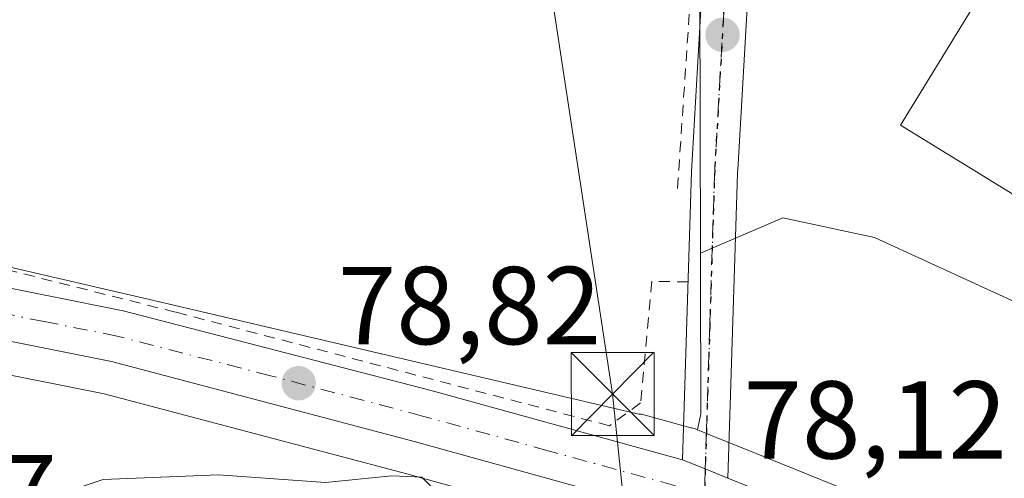
# Model space of a CAD drawing. Units: metres. Extents: x 603161 to 606604, y 4787052 to 4789417.
# Drawn here: x 604404 to 604493, y 4789111 to 4789153 of the extents above; entities that cross this region are included whole.
import ezdxf

# ---------------------------------------------------------------- set-up
doc = ezdxf.new("R2010")
doc.units = ezdxf.units.M
doc.header["$MEASUREMENT"] = 0
for name, pattern in [('DGN Style 2', [1.6480167562047852, 0.988810053722871, -0.6592067024819142]), ('DGN Style 4', [2.6384748266838614, 1.318413404963828, -0.6592067024819142, 0.001648016756204785, -0.6592067024819142]), ('DGN Style 5', [1.1536117293433497, 0.4944050268614355, -0.6592067024819142])]:
    doc.linetypes.add(name, pattern=pattern)
for name, color, linetype, lineweight in [('Alambrada', 7, 'DGN Style 2', 0), ('Arbolado forestal CxS', 92, 'Continuous', 0), ('Carretera de calzada única Cxs', 7, 'Continuous', 13), ('Carretera de calzada única eje', 7, 'DGN Style 4', 0), ('Curva de nivel normal', 30, 'Continuous', 0), ('Edificación industrial Cxs', 135, 'Continuous', 13), ('Instalación de seguridad ciudadana CxS', 111, 'Continuous', 0), ('Núcleo urbano CxS', 7, 'Continuous', 0), ('Pista pavimentada Cxs', 135, 'Continuous', 0), ('Pista pavimentada eje', 135, 'DGN Style 4', 0), ('Punto de cota en terreno', 7, 'Continuous', 0), ('Ruta', 7, 'DGN Style 5', 30), ('Rótulo de punto de cota en construcción', 7, 'Continuous', 0), ('Rótulo de punto de cota en terreno', 7, 'Continuous', 0), ('Suelo desnudo CxS', 253, 'Continuous', 0), ('Tendido', 6, 'Continuous', 0), ('Torre de tendido puntual', 7, 'Continuous', 0)]:
    doc.layers.add(name, color=color, linetype=linetype, lineweight=lineweight)
doc.styles.add('Style-Arial', font='txt')

# ---------------------------------------------------------------- blocks, each defined once
blk = doc.blocks.new('5PATER')
at = {"layer": 'Suelo desnudo CxS', "linetype": 'Continuous', "lineweight": 0}
h = blk.add_hatch(color=51, dxfattribs=at)
edge = h.paths.add_edge_path()
edge.add_ellipse((0, 0), major_axis=(-0.1095731443231308, -0.1110710700762829), ratio=0.9994222409660322, start_angle=0, end_angle=360)
blk = doc.blocks.new('5TTEND')
at = {"layer": 'Instalación de seguridad ciudadana CxS', "color": 7, "linetype": 'Continuous', "lineweight": 0}
for p, q in [((-0.375, 0.3754), (0.375, -0.3746)), ((0.3720000000000001, 0.3784000000000001), (-0.3720000000000001, -0.3776))]:
    blk.add_line(p, q, dxfattribs=at)
at = {"layer": 'Instalación de seguridad ciudadana CxS', "color": 7, "linetype": 'Continuous', "lineweight": 0, "flags": 128}
blk.add_lwpolyline([(-0.375, -0.3746), (0.375, -0.3746), (0.375, 0.3754), (-0.375, 0.3754), (-0.3720000000000001, -0.3776)], dxfattribs=at)

msp = doc.modelspace()

# ---------------------------------------------------------------- linework, layer by layer
at = {"layer": 'Alambrada', "color": 7, "linetype": 'DGN Style 2', "lineweight": 0}
for points in [[(604463.6901000004, 4789137.460100001, 78.85580000000482), (604465.9501, 4789170.890100001, 84.55340000000433), (604414.1300999997, 4789193.2301, 87.17059999999765), (604405.3201000001, 4789195.700099999, 84.31479999999283), (604399.8800999997, 4789196.190099999, 86.80160000000615), (604386.7301000003, 4789195.4001, 92.39449999999488), (604369.2200999996, 4789191.9301, 94.36800000000221), (604310.1801000005, 4789178.5701, 86.20350000000326), (604293.4901000002, 4789175.0101, 87.73530000000028), (604269.9901000002, 4789169.1801, 89.99980000000505), (604267.6401000004, 4789168.170100001, 90.33440000000701), (604266.4401000004, 4789165.960100001, 90.11699999999837), (604274.8882999998, 4789126.9803, 82.596000000005)], [(604464.6501000002, 4789129.0001, 78.84560000000056), (604461.3800999997, 4789129.0601, 78.66770000000542), (604460.3400999998, 4789118.050100001, 78.64169999999285), (604457.5301000001, 4789115.9901, 80.6079999999929), (604418.2600999996, 4789126.270099999, 81.38890000000538), (604398.3901000004, 4789131.270099999, 80.76519999999437), (604379.9700999996, 4789133.6501, 79.67740000000049), (604364.5800999999, 4789134.840100001, 79.81810000000405), (604350.0601000005, 4789134.050100001, 79.91590000000724), (604329.4700999996, 4789129.5801, 80.23570000000473), (604303.9600999998, 4789122.4901, 81.26489999999467), (604283.8000999996, 4789115.940099999, 87.10649999999441)]]:
    msp.add_polyline3d(points, dxfattribs=at)
at = {"layer": 'Arbolado forestal CxS', "color": 92, "linetype": 'Continuous', "lineweight": 0}
msp.add_polyline3d([(604542.2839000003, 4789095.295299999, 77.74760000000242), (604523.1579, 4789099.4693, 77.72299999999814), (604486.0932999998, 4789107.774499999, 78.12020000000484), (604479.2270999998, 4789110.056700001, 78.17770000000019), (604469.3800999997, 4789114.043299999, 78.29189999999653), (604467.3365000002, 4789114.8607, 78.33640000000014), (604465.4971000003, 4789115.615300001, 78.37570000000414), (604465.8047000002, 4789117.061699999, 78.38580000000366), (604465.7937000003, 4789121.5141, 78.50290000000678), (604465.7839000003, 4789125.511700001, 78.58259999999427), (604465.7717000004, 4789131.6227, 78.74569999999949), (604473.2219000002, 4789134.809900001, 78.67359999999462), (604481.5163000004, 4789133.0319, 78.25890000000072), (604495.7291000001, 4789126.515500001, 78.02730000000156), (604509.3567000004, 4789119.998500001, 77.83689999999478), (604520.0181, 4789114.670100001, 77.8914999999979), (604531.2698999997, 4789106.375700001, 77.777700000006), (604539.5645000003, 4789101.636700001, 77.83900000000722)], close=True, dxfattribs=at)
for points in [[(604542.2839000003, 4789095.295299999, 77.74760000000242), (604539.5645000003, 4789101.636700001, 77.83900000000722), (604531.2698999997, 4789106.375700001, 77.777700000006), (604520.0181, 4789114.670100001, 77.8914999999979), (604509.3567000004, 4789119.998500001, 77.83689999999478), (604495.7291000001, 4789126.515500001, 78.02730000000156), (604481.5163000004, 4789133.0319, 78.25890000000072), (604473.2219000002, 4789134.809900001, 78.67359999999462), (604465.7717000004, 4789131.6227, 78.74569999999949)], [(604465.7717000004, 4789131.6227, 78.74569999999949), (604465.7839000003, 4789125.511700001, 78.58259999999427), (604465.7937000003, 4789121.5141, 78.50290000000678), (604465.8047000002, 4789117.061699999, 78.38580000000366), (604465.4971000003, 4789115.615300001, 78.37570000000414)], [(604465.4971000003, 4789115.615300001, 78.37570000000414), (604467.3365000002, 4789114.8607, 78.33640000000014), (604469.3800999997, 4789114.043299999, 78.29189999999653), (604479.2270999998, 4789110.056700001, 78.17770000000019), (604486.0932999998, 4789107.774499999, 78.12020000000484), (604523.1579, 4789099.4693, 77.72299999999814), (604542.2839000003, 4789095.295299999, 77.74760000000242)]]:
    msp.add_polyline3d(points, dxfattribs=at)
at = {"layer": 'Carretera de calzada única Cxs', "color": 7, "linetype": 'Continuous', "lineweight": 13, "extrusion": (-0.3680530589517374, -0.9264338403625296, 0.07910300390885176), "elevation": -4659264.911725875, "flags": 128}
msp.add_lwpolyline([(-1206427.60120818, 369799.2302117117), (-1206429.812279443, 369799.2798673101), (-1206432.039310173, 369799.3853979961)], dxfattribs=at)
at = {"layer": 'Carretera de calzada única Cxs', "color": 7, "linetype": 'Continuous', "lineweight": 13}
for points in [[(604243.2341999998, 4789098.110500001, 85.98540000000503), (604250.3501000004, 4789100.7401, 86.5573000000004), (604295.5801999997, 4789118.360099999, 85.56560000000172), (604307.3400999998, 4789122.5601, 81.08179999999993), (604317.7301000003, 4789125.800100001, 80.57420000000275), (604329.8501000004, 4789128.850099999, 80.28690000000643), (604346.5900999998, 4789132.290100001, 80.01020000000426), (604354.9600999998, 4789133.2301, 79.89139999999315), (604362.4700999996, 4789133.3301, 79.87840000000142), (604374.4301000005, 4789132.640100001, 79.77379999999539), (604385.4601999996, 4789131.390100001, 79.85599999999977), (604400.2600999996, 4789129.030099999, 82.9661000000051), (604413.5100999996, 4789126.390100001, 82.8975999999966), (604441.2602000004, 4789119.220100001, 82.7951999999932), (604464.1401000004, 4789112.9101, 78.74920000000566)], [(604307.3400999998, 4789122.5601, 81.08179999999993), (604317.7301000003, 4789125.800100001, 80.57420000000275), (604329.8501000004, 4789128.850099999, 80.28690000000643), (604346.5900999998, 4789132.290100001, 80.01020000000426), (604354.9600999998, 4789133.2301, 79.89139999999315), (604362.4700999996, 4789133.3301, 79.87840000000142), (604374.4301000005, 4789132.640100001, 79.77379999999539), (604385.4601999996, 4789131.390100001, 79.85599999999977), (604400.2600999996, 4789129.030099999, 82.9661000000051), (604413.5100999996, 4789126.390100001, 82.8975999999966), (604441.2602000004, 4789119.220100001, 82.7951999999932), (604464.1401000004, 4789112.9101, 78.74920000000566), (604466.2067, 4789112.0801, 78.64400000000023), (604468.2600999996, 4789111.2601, 78.59450000000652), (604478.1902000001, 4789107.2401, 89.07150000000547), (604485.2901, 4789104.880100001, 93.90099999999802), (604522.5102000004, 4789096.540100001, 91.71300000000338), (604558.0843000002, 4789088.7763, 77.76399999999558), (604605.7899000002, 4789074.857600001, 79.67969999999332)], [(604611.7165999999, 4789068.2959, 86.64770000000135), (604581.9774000002, 4789075.8101, 83.21390000000247), (604540.8514, 4789087.544299999, 85.7323999999935), (604521.4600999998, 4789091.780099999, 87.48440000000119), (604483.9801000003, 4789100.1801, 88.19920000000275), (604476.5000999998, 4789102.670100001, 82.99700000000303), (604475.5701000001, 4789103.040100001, 82.30400000000373), (604473.6675000006, 4789103.809699999, 80.45100000000093), (604467.0793000003, 4789106.4746, 79.32259999999951), (604465.9135999996, 4789106.9462, 80.68919999999343), (604464.7479999998, 4789107.4177, 81.86930000000575), (604462.6901000004, 4789108.2501, 83.4997000000003), (604461.4384000005, 4789108.5954, 85.28770000000077), (604439.9600999998, 4789114.520099999, 91.45829999999842), (604412.4600999998, 4789121.8101, 93.31909999999334), (604399.4402000001, 4789124.4001, 91.27330000000075), (604384.8201000001, 4789126.7401, 81.49899999999616), (604374.0201000003, 4789127.960100001, 80.45620000000054), (604362.3701, 4789128.630100001, 80.11609999999928), (604355.2600999996, 4789128.540100001, 80.5280000000057), (604347.3300999999, 4789127.6501, 81.11030000000028), (604330.8901000004, 4789124.270099999, 83.66650000000664), (604319.0000999998, 4789121.270099999, 83.5963999999949), (604308.8300999999, 4789118.100099999, 88.37720000000263)], [(604461.4384000005, 4789108.5954, 85.28770000000077), (604439.9600999998, 4789114.520099999, 91.45829999999842), (604412.4600999998, 4789121.8101, 93.31909999999334), (604399.4402000001, 4789124.4001, 91.27330000000075), (604384.8201000001, 4789126.7401, 81.49899999999616), (604374.0201000003, 4789127.960100001, 80.45620000000054), (604362.3701, 4789128.630100001, 80.11609999999928), (604355.2600999996, 4789128.540100001, 80.5280000000057), (604347.3300999999, 4789127.6501, 81.11030000000028), (604330.8901000004, 4789124.270099999, 83.66650000000664), (604319.0000999998, 4789121.270099999, 83.5963999999949), (604308.8300999999, 4789118.100099999, 88.37720000000263)], [(604468.2600999996, 4789111.2601, 78.59450000000652), (604478.1902000001, 4789107.2401, 89.07150000000547), (604485.2901, 4789104.880100001, 93.90099999999802), (604522.5102000004, 4789096.540100001, 91.71300000000338), (604558.0843000002, 4789088.7763, 77.76399999999558), (604605.7899000002, 4789074.857600001, 79.67969999999332)]]:
    msp.add_polyline3d(points, dxfattribs=at)
at = {"layer": 'Carretera de calzada única eje', "color": 7, "linetype": 'DGN Style 4', "lineweight": 0}
msp.add_polyline3d([(604466.1201, 4789109.4901, 79.50370000000112), (604463.4101, 4789110.5801, 80.62260000000242), (604451.9700999996, 4789113.7301, 89.7621000000072), (604440.6101000002, 4789116.870100001, 86.46799999999348), (604426.8601000002, 4789120.5101, 86.2161000000051), (604412.9801000003, 4789124.100099999, 88.48159999999916), (604406.3601000002, 4789125.420100001, 88.05599999999686), (604399.8501000004, 4789126.710100001, 86.24830000000657), (604392.5401, 4789127.880100001, 81.8064000000013), (604385.1401000004, 4789129.0601, 80.25740000000224), (604379.7401000002, 4789129.670100001, 79.8926999999967), (604374.2200999996, 4789130.300100001, 80.09649999999965), (604368.4001000002, 4789130.630100001, 80.35400000000664), (604362.4200999998, 4789130.9801, 79.98489999999583), (604358.8601000002, 4789130.9301, 79.97609999999986), (604355.1101000002, 4789130.880100001, 80.17130000000179), (604350.9200999998, 4789130.4101, 80.49569999999949), (604346.9600999998, 4789129.970100001, 80.585699999996), (604330.3701, 4789126.5601, 81.3070000000007), (604324.4200999998, 4789125.0601, 81.31549999999697), (604318.3601000002, 4789123.530099999, 81.13090000000375), (604313.1700999998, 4789121.9101, 83.19479999999749), (604308.0800999999, 4789120.3301, 84.50010000000475)], dxfattribs=at)
at = {"layer": 'Curva de nivel normal', "color": 30, "linetype": 'Continuous', "lineweight": 0, "elevation": 80, "flags": 128}
msp.add_lwpolyline([(604495.3600000005, 4789051.15), (604489.3200000003, 4789058.26), (604484.4299999997, 4789061.730000001), (604479.5800000001, 4789064.970000001), (604472.2599999999, 4789067.689999999), (604468.6200000001, 4789067.689999999), (604465.8399999999, 4789065.939999999), (604462.5899999999, 4789066.09), (604460.8799999999, 4789067.5), (604456.5899999999, 4789076.33), (604453.4699999997, 4789081.4), (604454.9900000002, 4789085.369999999), (604455.1399999997, 4789087.84), (604454.3799999999, 4789089.539999999), (604449.1399999997, 4789098.189999999), (604443.6200000001, 4789108.300000001), (604440.5599999996, 4789111.350000001), (604437.8399999999, 4789111.460000001), (604431.8399999999, 4789110.859999999), (604422.1299999999, 4789111.539999999), (604411.6900000004, 4789111.130000001), (604407.9199999999, 4789109.859999999), (604406.6200000001, 4789108.539999999), (604402.9900000002, 4789102.480000001)], dxfattribs=at)
at = {"layer": 'Edificación industrial Cxs', "color": 135, "linetype": 'Continuous', "lineweight": 13, "elevation": 88.67140000000659, "flags": 128}
msp.add_lwpolyline([(604624.6409999998, 4789154.0175), (604612.0800999999, 4789135.190099999), (604611.1201, 4789135.630100001), (604611.0190000003, 4789135.476500001), (604606.5860000001, 4789138.338), (604598.5592999998, 4789125.200999999), (604597.5701000001, 4789125.7401), (604579.7600999996, 4789098.550100001), (604563.0201000003, 4789109.190099999), (604556.3300999999, 4789098.710100001), (604483.8701, 4789143.190099999), (604564.1001000004, 4789273.9301)], dxfattribs=at)
at = {"layer": 'Edificación industrial Cxs', "color": 135, "linetype": 'Continuous', "lineweight": 13}
msp.add_polyline3d([(604642.7801000001, 4789241.210100001, 84.72999999999593), (604638.7600999996, 4789234.630100001, 87.87249999999767), (604657.3501000004, 4789223.220100001, 82.59100000000035), (604641.1101000002, 4789196.770099999, 86.72460000000137), (604642.5411, 4789195.8913, 85.39500000000407), (604642.5453000005, 4789195.888699999, 85.38869999999588), (604649.6601, 4789191.520099999, 78.15899999999965), (604647.0639000004, 4789187.628500001, 79.31750000000466), (604629.0563000003, 4789160.636299999, 81.20750000000407), (604624.6407000005, 4789154.017700001, 82.42949999999837), (604612.0800999999, 4789135.190099999, 83.64500000000407), (604611.1201, 4789135.630100001, 84.52880000000005), (604611.0186999999, 4789135.476700001, 84.34739999999874), (604607.1825000001, 4789129.6699, 80.01290000000154), (604607.1564999997, 4789129.6303, 80.00789999999688), (604602.7301000003, 4789122.9301, 78.94190000000526), (604599.8119000001, 4789124.519300001, 82.9719000000041), (604598.5595000006, 4789125.201300001, 84.87889999999607), (604597.5701000001, 4789125.7401, 86.43090000000666), (604579.7600999996, 4789098.550100001, 82.33079999999609), (604563.0201000003, 4789109.190099999, 88.67140000000654), (604556.3300999999, 4789098.710100001, 82.37739999999758), (604483.8701, 4789143.190099999, 82.11830000000191), (604564.1001000004, 4789273.9301, 81.9152999999933)], dxfattribs=at)
at = {"layer": 'Núcleo urbano CxS', "color": 7, "linetype": 'Continuous', "lineweight": 0, "extrusion": (-0.4740936879688402, -0.05301505542762038, 0.8788768849651869), "elevation": -540400.2776082738, "flags": 128}
msp.add_lwpolyline([(-4692330.155563262, 995762.6829529535), (-4692326.36297286, 995760.3557270323), (-4692291.350765642, 995755.991392347)], dxfattribs=at)
at = {"layer": 'Núcleo urbano CxS', "color": 7, "linetype": 'Continuous', "lineweight": 0}
for points in [[(604465.6926999995, 4789166.8443, 80.82769999999437), (604465.7717000004, 4789131.6227, 78.74569999999949), (604465.7839000003, 4789125.511700001, 78.58259999999427), (604465.7937000003, 4789121.5141, 78.50290000000678), (604465.8047000002, 4789117.061699999, 78.38580000000366), (604465.4971000003, 4789115.615300001, 78.37570000000414), (604465.3986999998, 4789115.6557, 78.37780000000203), (604465.2861000003, 4789115.699100001, 78.3801999999996), (604464.9877000004, 4789115.7905, 78.38640000000305), (604464.9027000006, 4789115.811699999, 78.38809999999648), (604460.4275000002, 4789117.0459, 78.48519999999553), (604460.1853, 4789117.045299999, 78.49000000000524), (604417.1819000002, 4789127.121099999, 79.1704999999929), (604394.0277000006, 4789132.482899999, 79.505799999999)], [(604816.9600999998, 4789145.030099999, 72.40159999999742), (604810.3601000002, 4789141.5601, 72.72909999999683), (604806.8959999997, 4789138.9476, 72.73949999999604), (604803.7443000004, 4789147.840500001, 72.25250000000233), (604777.6826999999, 4789143.695499999, 73.05329999999958), (604758.1370999999, 4789141.9179, 73.18700000000536), (604738.5872999998, 4789133.033299999, 73.36530000000494), (604710.7477000002, 4789128.2941, 73.19120000000112), (604688.2407000001, 4789127.699899999, 73.29720000000088), (604655.9685000004, 4789140.692299999, 75.93050000000221), (604642.6281000003, 4789146.0623, 77.00669999999809), (604635.1854999998, 4789152.390699999, 77.29039999999804), (604583.9889000002, 4789085.6459, 76.86389999999665), (604564.8702999996, 4789089.8729, 77.425900000002), (604542.2839000003, 4789095.295299999, 77.74760000000242), (604539.5645000003, 4789101.636700001, 77.83900000000722), (604531.2698999997, 4789106.375700001, 77.777700000006), (604520.0181, 4789114.670100001, 77.8914999999979), (604509.3567000004, 4789119.998500001, 77.83689999999478), (604495.7291000001, 4789126.515500001, 78.02730000000156), (604481.5163000004, 4789133.0319, 78.25890000000072), (604473.2219000002, 4789134.809900001, 78.67359999999462), (604465.7717000004, 4789131.6227, 78.74569999999949), (604465.6926999995, 4789166.8443, 80.82769999999437)], [(604465.4971000003, 4789115.615300001, 78.37570000000414), (604465.3986999998, 4789115.6557, 78.37780000000203), (604465.2861000003, 4789115.699100001, 78.3801999999996), (604464.9877000004, 4789115.7905, 78.38640000000305), (604464.9027000006, 4789115.811699999, 78.38809999999648), (604460.4275000002, 4789117.0459, 78.48519999999553), (604460.1853, 4789117.045299999, 78.49000000000524), (604417.1819000002, 4789127.121099999, 79.1704999999929), (604394.0277000006, 4789132.482899999, 79.505799999999), (604379.8957000002, 4789135.2611, 79.64310000000114), (604368.5846999995, 4789136.4517, 79.72639999999956), (604358.0674999999, 4789136.319499999, 79.80329999999958), (604349.2027000004, 4789135.602299999, 79.91000000000349), (604346.2553000003, 4789135.271299999, 79.95359999999346), (604346.0691000001, 4789135.2445, 79.95620000000054), (604345.9863, 4789135.228700001, 79.95739999999932), (604344.9577000003, 4789135.017300001, 79.97289999999339), (604337.5049000002, 4789133.439900001, 80.0399999999936), (604322.1061000006, 4789128.942100001, 80.11629999999423), (604304.9581000004, 4789124.015900001, 80.25040000000445)], [(604465.4971000003, 4789115.615300001, 78.37570000000414), (604465.3986999998, 4789115.6557, 78.37780000000203), (604465.2861000003, 4789115.699100001, 78.3801999999996), (604464.9877000004, 4789115.7905, 78.38640000000305), (604464.9027000006, 4789115.811699999, 78.38809999999648), (604460.4275000002, 4789117.0459, 78.48519999999553), (604460.1853, 4789117.045299999, 78.49000000000524), (604417.1819000002, 4789127.121099999, 79.1704999999929), (604394.0277000006, 4789132.482899999, 79.505799999999), (604379.8957000002, 4789135.2611, 79.64310000000114), (604368.5846999995, 4789136.4517, 79.72639999999956), (604358.0674999999, 4789136.319499999, 79.80329999999958), (604349.2027000004, 4789135.602299999, 79.91000000000349), (604346.2553000003, 4789135.271299999, 79.95359999999346), (604346.0691000001, 4789135.2445, 79.95620000000054), (604345.9863, 4789135.228700001, 79.95739999999932), (604344.9577000003, 4789135.017300001, 79.97289999999339), (604337.5049000002, 4789133.439900001, 80.0399999999936), (604322.1061000006, 4789128.942100001, 80.11629999999423), (604304.9581000004, 4789124.015900001, 80.25040000000445)], [(604542.2839000003, 4789095.295299999, 77.74760000000242), (604539.5645000003, 4789101.636700001, 77.83900000000722), (604531.2698999997, 4789106.375700001, 77.777700000006), (604520.0181, 4789114.670100001, 77.8914999999979), (604509.3567000004, 4789119.998500001, 77.83689999999478), (604495.7291000001, 4789126.515500001, 78.02730000000156), (604481.5163000004, 4789133.0319, 78.25890000000072), (604473.2219000002, 4789134.809900001, 78.67359999999462), (604465.7717000004, 4789131.6227, 78.74569999999949)], [(604394.0277000006, 4789132.482899999, 79.505799999999), (604417.1819000002, 4789127.121099999, 79.1704999999929), (604460.1853, 4789117.045299999, 78.49000000000524), (604460.4275000002, 4789117.0459, 78.48519999999553), (604464.9027000006, 4789115.811699999, 78.38809999999648), (604464.9877000004, 4789115.7905, 78.38640000000305), (604465.2861000003, 4789115.699100001, 78.3801999999996), (604465.3986999998, 4789115.6557, 78.37780000000203), (604465.4971000003, 4789115.615300001, 78.37570000000414), (604467.3365000002, 4789114.8607, 78.33640000000014), (604469.3800999997, 4789114.043299999, 78.29189999999653), (604479.2270999998, 4789110.056700001, 78.17770000000019), (604486.0932999998, 4789107.774499999, 78.12020000000484), (604523.1579, 4789099.4693, 77.72299999999814), (604542.2839000003, 4789095.295299999, 77.74760000000242), (604564.8702999996, 4789089.8729, 77.425900000002), (604583.9889000002, 4789085.6459, 76.86389999999665)], [(604465.7717000004, 4789131.6227, 78.74569999999949), (604465.7839000003, 4789125.511700001, 78.58259999999427), (604465.7937000003, 4789121.5141, 78.50290000000678), (604465.8047000002, 4789117.061699999, 78.38580000000366), (604465.4971000003, 4789115.615300001, 78.37570000000414)], [(604473.3142999997, 4789100.716600001, 78.15589999999793), (604464.8552999999, 4789104.138900001, 78.32000000000698), (604461.7259000001, 4789105.404100001, 78.30890000000363), (604439.1769000003, 4789111.624100001, 79.58179999999993), (604411.7824999997, 4789118.8861, 79.28260000000591), (604398.9101, 4789121.446699999, 79.5676999999996), (604384.4145000001, 4789123.766899999, 79.68020000000251), (604383.9149000002, 4789123.8233, 79.67789999999513), (604382.8853000002, 4789123.9395, 79.67389999999432), (604373.7653000001, 4789124.969900001, 79.74629999999888), (604362.3028999995, 4789125.629100001, 79.82030000000668), (604355.4469, 4789125.542300001, 79.85259999999835), (604347.8004999999, 4789124.6841, 79.86000000000058), (604331.5595000006, 4789121.344900001, 79.81900000000314), (604319.8141000001, 4789118.3815, 80.06140000000596), (604309.7807, 4789115.254100001, 80.08620000000519), (604298.2686999999, 4789111.1489, 80.26630000000296), (604286.8863000004, 4789106.714400001, 79.93150000000605)], [(604473.3142999997, 4789100.716600001, 78.15589999999793), (604464.8552999999, 4789104.138900001, 78.32000000000698), (604461.7259000001, 4789105.404100001, 78.30890000000363), (604439.1769000003, 4789111.624100001, 79.58179999999993), (604411.7824999997, 4789118.8861, 79.28260000000591), (604398.9101, 4789121.446699999, 79.5676999999996), (604384.4145000001, 4789123.766899999, 79.68020000000251), (604383.9149000002, 4789123.8233, 79.67789999999513), (604382.8853000002, 4789123.9395, 79.67389999999432), (604373.7653000001, 4789124.969900001, 79.74629999999888), (604362.3028999995, 4789125.629100001, 79.82030000000668), (604355.4469, 4789125.542300001, 79.85259999999835), (604347.8004999999, 4789124.6841, 79.86000000000058), (604331.5595000006, 4789121.344900001, 79.81900000000314), (604319.8141000001, 4789118.3815, 80.06140000000596), (604309.7807, 4789115.254100001, 80.08620000000519), (604298.2686999999, 4789111.1489, 80.26630000000296), (604286.8863000004, 4789106.714400001, 79.93150000000605)], [(604398.9101, 4789121.446699999, 79.5676999999996), (604411.7824999997, 4789118.8861, 79.28260000000591), (604439.1769000003, 4789111.624100001, 79.58179999999993), (604461.7259000001, 4789105.404100001, 78.30890000000363), (604464.8552999999, 4789104.138900001, 78.32000000000698), (604473.3142999997, 4789100.716600001, 78.15589999999793), (604471.3408000004, 4789096.141000001, 78.0460000000021), (604465.0513000004, 4789097.8225, 78.16999999999825), (604461.1201, 4789098.5801, 77.98380000000179), (604456.2301000003, 4789094.220100001, 78.64299999999639), (604462.3601000002, 4789089.390100001, 78.52000000000407), (604467.7001, 4789087.700099999, 78.24679999999353), (604466.9901999999, 4789086.0601, 78.39470000000438), (604467.7901, 4789082.0101, 78.54439999999886), (604476.6901000004, 4789053.470100001, 82.29099999999744), (604477.6901000004, 4789043.970100001, 83.63550000000396), (604469.4600999998, 4789042.920100001, 82.26910000000498), (604462.4554000003, 4789036.697799999, 83.02409999999509), (604461.8501000004, 4789036.1601, 83.25830000000133), (604413.6700999998, 4789018.880100001, 83.2439000000013), (604416.3201000001, 4789013.9901, 85.94590000000608), (604376.3400999998, 4788996.870100001, 84.78029999999853)], [(604595.0941000005, 4789070.7249, 76.45840000000317), (604563.0380999995, 4789079.6271, 76.95840000000317), (604520.8119000001, 4789088.8509, 77.56399999999849), (604483.3240999999, 4789097.252699999, 77.96730000000389), (604483.0324999997, 4789097.333699999, 77.97119999999995), (604475.5525000002, 4789099.8237, 78.08969999999681), (604475.4741000002, 4789099.851100001, 78.09189999999944), (604475.3910999997, 4789099.8827, 78.09440000000177), (604474.4530999997, 4789100.255899999, 78.12239999999292), (604473.3142999997, 4789100.716600001, 78.15589999999793), (604464.8552999999, 4789104.138900001, 78.32000000000698), (604461.7259000001, 4789105.404100001, 78.30890000000363), (604439.1769000003, 4789111.624100001, 79.58179999999993), (604411.7824999997, 4789118.8861, 79.28260000000591), (604398.9101, 4789121.446699999, 79.5676999999996)], [(604465.4971000003, 4789115.615300001, 78.37570000000414), (604467.3365000002, 4789114.8607, 78.33640000000014), (604469.3800999997, 4789114.043299999, 78.29189999999653), (604479.2270999998, 4789110.056700001, 78.17770000000019), (604486.0932999998, 4789107.774499999, 78.12020000000484), (604523.1579, 4789099.4693, 77.72299999999814), (604542.2839000003, 4789095.295299999, 77.74760000000242)]]:
    msp.add_polyline3d(points, dxfattribs=at)
at = {"layer": 'Pista pavimentada Cxs', "color": 135, "linetype": 'Continuous', "lineweight": 0, "extrusion": (-0.3680530589517374, -0.9264338403625296, 0.07910300390885176), "elevation": -4659264.911725875, "flags": 128}
msp.add_lwpolyline([(-1206427.60120818, 369799.2302117117), (-1206429.812279443, 369799.2798673101), (-1206432.039310173, 369799.3853979961)], dxfattribs=at)
at = {"layer": 'Pista pavimentada Cxs', "color": 135, "linetype": 'Continuous', "lineweight": 0}
for points in [[(604464.1401000004, 4789112.9101, 78.74920000000566), (604464.9700999996, 4789139.0101, 79.20840000000317), (604465.9501, 4789156.280099999, 79.96379999999772), (604467.7901, 4789171.950099999, 82.73459999999614), (604468.7901999997, 4789177.090100001, 83.35450000000128), (604470.7701000003, 4789184.530099999, 84.40820000000531), (604474.8800999997, 4789196.5601, 89.90649999999732), (604480.6901000004, 4789210.0701, 94.8920999999973), (604492.4901000002, 4789232.6601, 109.710500000001), (604501.7100999998, 4789248.920100001, 100.2727000000014), (604506.1101000002, 4789258.470100001, 114.5296999999991), (604513.1300999997, 4789276.2501, 112.3654999999999), (604515.2801000001, 4789283.0701, 114.2038999999932), (604517.4501, 4789292.110099999, 107.3594000000012), (604518.1501000002, 4789297.780099999, 104.600099999996), (604518.2301000003, 4789302.360099999, 106.7695999999996), (604517.9001000002, 4789307.050100001, 107.9020000000019), (604516.2001999998, 4789320.540100001, 113.7592000000004), (604516.0301000001, 4789327.1801, 115.729600000006), (604515.1601, 4789336.950099999, 124.7492999999959), (604514.7901, 4789345.1801, 126.9149000000034), (604512.7600999996, 4789369.880100001, 122.1836999999941), (604511.9496999999, 4789376.952600001, 113.3475999999937)], [(604470.1101000002, 4789155.920100001, 81.47070000000531), (604469.1802000003, 4789139.670100001, 79.60060000000522), (604469.1300999997, 4789138.8301, 79.38129999999364), (604468.8601000002, 4789130.220100001, 80.42059999999765), (604468.2600999996, 4789111.2601, 78.59450000000652), (604466.2067, 4789112.0801, 78.64400000000023), (604464.1401000004, 4789112.9101, 78.74920000000566), (604464.9700999996, 4789139.0101, 79.20840000000317), (604465.9501, 4789156.280099999, 79.96379999999772)], [(604470.1101000002, 4789155.920100001, 81.47070000000531), (604469.1802000003, 4789139.670100001, 79.60060000000522), (604469.1300999997, 4789138.8301, 79.38129999999364), (604468.8601000002, 4789130.220100001, 80.42059999999765), (604468.2600999996, 4789111.2601, 78.59450000000652)]]:
    msp.add_polyline3d(points, dxfattribs=at)
at = {"layer": 'Pista pavimentada eje', "color": 135, "linetype": 'DGN Style 4', "lineweight": 0}
msp.add_polyline3d([(604468.0301000001, 4789156.100099999, 80.449099999998), (604467.5601000005, 4789147.970100001, 80.2676999999967), (604467.0601000005, 4789139.130100001, 79.29720000000088), (604466.9101, 4789134.610099999, 78.89519999999902), (604466.6101000002, 4789124.9901, 78.93409999999858), (604466.3101000005, 4789115.5101, 78.414300000004), (604466.2067, 4789112.0801, 78.64400000000023), (604466.1201, 4789109.4901, 79.50370000000112)], dxfattribs=at)
at = {"layer": 'Ruta', "color": 7, "linetype": 'DGN Style 5', "lineweight": 30}
msp.add_polyline3d([(604468.0301000001, 4789156.100099999, 80.449099999998), (604467.5601000005, 4789147.970100001, 80.2676999999967), (604467.0601000005, 4789139.130100001, 79.29720000000088), (604466.9101, 4789134.610099999, 78.89519999999902), (604466.6101000002, 4789124.9901, 78.93409999999858), (604466.3101000005, 4789115.5101, 78.414300000004), (604466.2067, 4789112.0801, 78.64400000000023), (604466.1201, 4789109.4901, 79.50370000000112), (604471.9101, 4789107.1501, 78.44000000000233), (604477.1101000002, 4789105.045100001, 85.28320000000531), (604480.8901000004, 4789103.770099999, 87.94890000000305), (604484.6300999997, 4789102.530099999, 88.72250000000349), (604503.3800999997, 4789098.3301, 86.87970000000496), (604521.9801000003, 4789094.1601, 88.79700000000594), (604543.1300999997, 4789089.540100001, 82.03010000000359), (604564.3501000004, 4789084.9101, 79.69590000000608), (604576.5910999998, 4789081.5507, 80.22269999999844), (604580.4501, 4789080.4301, 79.55590000000666), (604596.5100999996, 4789075.970100001, 83.26219999999739)], dxfattribs=at)
msp.add_polyline3d([(604468.0301000001, 4789156.100099999, 80.449099999998), (604467.5601000005, 4789147.970100001, 80.2676999999967), (604467.0601000005, 4789139.130100001, 79.29720000000088), (604466.9101, 4789134.610099999, 78.89519999999902), (604466.6101000002, 4789124.9901, 78.93409999999858), (604466.3101000005, 4789115.5101, 78.414300000004), (604466.2067, 4789112.0801, 78.64400000000023), (604466.1201, 4789109.4901, 79.50370000000112), (604471.9101, 4789107.1501, 78.44000000000233), (604477.1101000002, 4789105.045100001, 85.28320000000531), (604480.8901000004, 4789103.770099999, 87.94890000000305), (604484.6300999997, 4789102.530099999, 88.72250000000349), (604503.3800999997, 4789098.3301, 86.87970000000496), (604521.9801000003, 4789094.1601, 88.79700000000594), (604543.1300999997, 4789089.540100001, 82.03010000000359), (604564.3501000004, 4789084.9101, 79.69590000000608), (604576.5910999998, 4789081.5507, 80.22269999999844), (604580.4501, 4789080.4301, 79.55590000000666), (604596.5100999996, 4789075.970100001, 83.26219999999739)], dxfattribs=at)
at = {"layer": 'Tendido', "color": 6, "linetype": 'Continuous', "lineweight": 0}
msp.add_polyline3d([(604424.0800000001, 4789340.33, 154.0669000000053), (604448.5541000003, 4789179.679199999, 87.41030000000319), (604457.8190000001, 4789118.863, 78.81759999999485), (604471.7800000003, 4788983.859999999, 117.6009999999951), (604721.3041000003, 4788914.786400001, 103.7228000000032), (604852.1100000005, 4788878.83, 110.0170999999973), (605139.3430000005, 4788797.560500001, 142.2155999999959), (605423.9811000006, 4788578.751, 132.5004999999946)], dxfattribs=at)

# ---------------------------------------------------------------- block references
at = {"layer": 'Punto de cota en terreno', "color": 7, "linetype": 'Continuous', "lineweight": 0, "xscale": 10, "yscale": 10, "zscale": 10}
for p in [(604467.7699999996, 4789151.369999999, 79.41000000000349), (604429.4000000004, 4789119.84, 78.82000000000698)]:
    msp.add_blockref('5PATER', p, dxfattribs=at)
at = {"layer": 'Torre de tendido puntual', "color": 7, "linetype": 'Continuous', "lineweight": 0, "xscale": 10, "yscale": 10, "zscale": 10}
msp.add_blockref('5TTEND', (604457.8190000001, 4789118.863, 78.81759999999485), dxfattribs=at)

# ---------------------------------------------------------------- texts
at = {"layer": 'Rótulo de punto de cota en construcción', "color": 7, "linetype": 'Continuous', "lineweight": 0, "style": 'Style-Arial'}
msp.add_text('110,27', height=7.000000000000002, dxfattribs=at).set_placement((604378.3614999996, 4789106.3542))
at = {"layer": 'Rótulo de punto de cota en terreno', "color": 7, "linetype": 'Continuous', "lineweight": 0, "style": 'Style-Arial'}
for s, p in [('78,82', (604432.9277999997, 4789123.367799999)), ('78,12', (604469.6578000003, 4789113.0178))]:
    msp.add_text(s, height=7.000000000000002, dxfattribs=at).set_placement(p)

doc.saveas('drawing.dxf')
